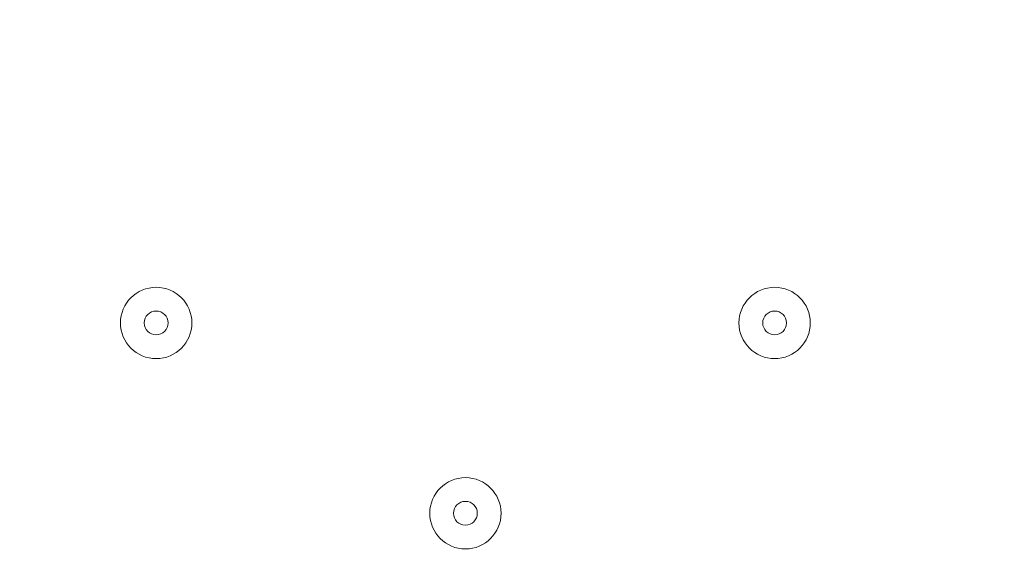
# Model space of a CAD drawing. Units: millimetres. Extents: x -3439 to 10516, y -10505 to 1486.
# Drawn here: x 772 to 903, y -4934 to -4861 of the extents above; entities that cross this region are included whole.
import ezdxf

# ---------------------------------------------------------------- set-up
doc = ezdxf.new("R2010")
doc.units = ezdxf.units.MM
doc.header["$MEASUREMENT"] = 0
doc.layers.add('Work Layer', color=7, linetype='Continuous', lineweight=0)

msp = doc.modelspace()

# ---------------------------------------------------------------- linework, layer by layer
at = {"layer": 'Work Layer', "color": 240, "lineweight": 9, "true_color": 0xec1c24}
msp.add_open_spline([(9013.6, -1169.4), (8681.9, -202.27), (7764.13, 495.1), (6685.95, 495.1), (5949.56, 495.1), (5285.76, 170.68), (4833.87, -345.97), (4466.93, -492.91), (4163.3, -764.2), (3974.66, -1107.59), (3974.66, -1107.59), (3425.66, -1651.72), (3425.66, -1651.72), (3259.13, -1731.07), (3109.64, -1840.29), (2983.86, -1972.34), (2983.86, -1972.34), (2531.46, -1972.34), (2531.46, -1972.34), (2223.41, -1772.91), (1856.71, -1656.69), (1463.21, -1656.69), (922.32, -1656.69), (431.56, -1875.67), (75, -2229.61), (-495.45, -2392.15), (-927.09, -2883.91), (-1001.6, -3486.35), (-1676.05, -3711.87), (-2162.35, -4348.2), (-2162.35, -5098.52), (-2162.35, -5751.87), (-1793.58, -6318.8), (-1253.01, -6603.4), (-1253.01, -6603.4), (-1253.01, -6999.81), (-1253.01, -6999.81), (-1253.01, -7444.32), (-1059.5, -7843.49), (-752.32, -8118.16), (-752.32, -8118.16), (-743.92, -8118.16), (-743.92, -8118.16), (-743.92, -8118.16), (-743.92, -8691.24), (-743.92, -8691.24), (-743.92, -9243.52), (-296.19, -9691.25), (256.09, -9691.25), (256.09, -9691.25), (829.79, -9691.25), (829.79, -9691.25), (1382.07, -9691.25), (1829.79, -9243.52), (1829.79, -8691.24), (1829.79, -8691.24), (1829.79, -8118.16), (1829.79, -8118.16), (1829.79, -8118.16), (1836.85, -8118.16), (1836.85, -8118.16), (1946.69, -8019.94), (2042.1, -7905.94), (2119.19, -7779.48), (2172.58, -8142.75), (2338.95, -8492.61), (2618.51, -8772.21), (2618.51, -8772.21), (2840.44, -8994.17), (2840.44, -8994.17), (3172.36, -9326.18), (3622.58, -9512.7), (4092.04, -9512.7), (4092.08, -9512.7), (4092.08, -9512.7), (4092.11, -9512.7), (4561.54, -9512.7), (5011.74, -9326.21), (5343.68, -8994.28), (5343.68, -8994.28), (7305.83, -7032.12), (7305.83, -7032.12), (7987.73, -6350.22), (7996.43, -5250.62), (7332.91, -4557.45), (7337.06, -4510.35), (7339.93, -4463.02), (7339.93, -4415.31), (7339.93, -4389.05), (7339.15, -4362.88), (7337.88, -4336.79), (7743.28, -4224.57), (8107.21, -4010.7), (8400.63, -3724.62), (8400.63, -3724.62), (8409.84, -3724.62), (8409.84, -3724.62), (8962.13, -3724.62), (9409.85, -3276.89), (9409.85, -2724.61), (9409.85, -2724.61), (9409.85, -1966.46), (9409.85, -1966.46), (9409.85, -1641.03), (9254.3, -1352.01), (9013.6, -1169.4)], degree=3, knots=[0, 0, 0, 0, 1, 1, 1, 2, 2, 2, 3, 3, 3, 4, 4, 4, 5, 5, 5, 6, 6, 6, 7, 7, 7, 8, 8, 8, 9, 9, 9, 10, 10, 10, 11, 11, 11, 12, 12, 12, 13, 13, 13, 14, 14, 14, 15, 15, 15, 16, 16, 16, 17, 17, 17, 18, 18, 18, 19, 19, 19, 20, 20, 20, 21, 21, 21, 22, 22, 22, 23, 23, 23, 24, 24, 24, 25, 25, 25, 26, 26, 26, 27, 27, 27, 28, 28, 28, 29, 29, 29, 30, 30, 30, 31, 31, 31, 32, 32, 32, 33, 33, 33, 34, 34, 34, 35, 35, 35, 35], dxfattribs=at)
at = {"layer": 'Work Layer', "color": 252, "lineweight": 9, "true_color": 0x919090}
for points, knots in [([(834.12, -2336.57), (702.61, -2440.23), (586.84, -2562.85), (490.84, -2700.39), (490.84, -2700.39), (3339.11, -5548.67), (3339.11, -5548.67), (3339.11, -5548.67), (3692.66, -5195.11), (3692.66, -5195.11), (3692.66, -5195.11), (834.12, -2336.57), (834.12, -2336.57)], [0, 0, 0, 0, 1, 1, 1, 2, 2, 2, 3, 3, 3, 4, 4, 4, 4]), ([(262.82, -3165.27), (226.48, -3281.68), (201.91, -3403.3), (191.4, -3528.97), (71.09, -3478.8), (-56.3, -3442.34), (-188.71, -3420.85), (-188.71, -3420.85), (2639.11, -6248.67), (2639.11, -6248.67), (2639.11, -6248.67), (2992.66, -5895.11), (2992.66, -5895.11), (2992.66, -5895.11), (262.82, -3165.27), (262.82, -3165.27)], [0, 0, 0, 0, 1, 1, 1, 2, 2, 2, 3, 3, 3, 4, 4, 4, 5, 5, 5, 5]), ([(2058.91, -6361.36), (2058.91, -6361.36), (-857.32, -3445.13), (-857.32, -3445.13), (-1036.43, -3487.77), (-1204.57, -3558.53), (-1356.7, -3652.85), (-1356.7, -3652.85), (1214.07, -6223.63), (1214.07, -6223.63), (1419.91, -6312.16), (1646.65, -6361.36), (1884.94, -6361.36), (1884.94, -6361.36), (2058.91, -6361.36), (2058.91, -6361.36)], [0, 0, 0, 0, 1, 1, 1, 2, 2, 2, 3, 3, 3, 4, 4, 4, 5, 5, 5, 5])]:
    msp.add_open_spline(points, degree=3, knots=knots, dxfattribs=at)
at = {"layer": 'Work Layer', "color": 18, "lineweight": 9, "true_color": 0x000000}
for points, knots in [([(-81.54, -5644.24), (-81.54, -5644.24), (-81.54, -4549.93), (-81.54, -4549.93), (-81.54, -4510.39), (-49.48, -4478.33), (-9.94, -4478.33), (-9.94, -4478.33), (1088.12, -4478.33), (1088.12, -4478.33), (1127.66, -4478.33), (1159.72, -4510.39), (1159.72, -4549.93), (1159.72, -4549.93), (1159.72, -5644.24), (1159.72, -5644.24), (1159.72, -5683.79), (1127.66, -5715.84), (1088.12, -5715.84), (1088.12, -5715.84), (-9.94, -5715.84), (-9.94, -5715.84), (-49.48, -5715.84), (-81.54, -5683.79), (-81.54, -5644.24)], [0, 0, 0, 0, 1, 1, 1, 2, 2, 2, 3, 3, 3, 4, 4, 4, 5, 5, 5, 6, 6, 6, 7, 7, 7, 8, 8, 8, 8]), ([(785.34, -4901.07), (785.34, -4903.7), (787.48, -4905.83), (790.11, -4905.83), (792.74, -4905.83), (794.87, -4903.7), (794.87, -4901.07), (794.87, -4898.44), (792.74, -4896.31), (790.11, -4896.31), (787.48, -4896.31), (785.34, -4898.44), (785.34, -4901.07)], [0, 0, 0, 0, 1, 1, 1, 2, 2, 2, 3, 3, 3, 4, 4, 4, 4]), ([(794.87, -4901.07), (794.87, -4898.44), (792.74, -4896.31), (790.11, -4896.31), (787.48, -4896.31), (785.34, -4898.44), (785.34, -4901.07), (785.34, -4903.7), (787.48, -4905.83), (790.11, -4905.83), (792.74, -4905.83), (794.87, -4903.7), (794.87, -4901.07)], [0, 0, 0, 0, 1, 1, 1, 2, 2, 2, 3, 3, 3, 4, 4, 4, 4]), ([(867.89, -4901.07), (867.89, -4903.7), (870.02, -4905.83), (872.66, -4905.83), (875.29, -4905.83), (877.42, -4903.7), (877.42, -4901.07), (877.42, -4898.44), (875.29, -4896.31), (872.66, -4896.31), (870.03, -4896.31), (867.89, -4898.44), (867.89, -4901.07)], [0, 0, 0, 0, 1, 1, 1, 2, 2, 2, 3, 3, 3, 4, 4, 4, 4]), ([(877.42, -4901.07), (877.42, -4898.44), (875.29, -4896.31), (872.66, -4896.31), (870.02, -4896.31), (867.89, -4898.44), (867.89, -4901.07), (867.89, -4903.7), (870.02, -4905.83), (872.66, -4905.83), (875.29, -4905.83), (877.42, -4903.7), (877.42, -4901.07)], [0, 0, 0, 0, 1, 1, 1, 2, 2, 2, 3, 3, 3, 4, 4, 4, 4]), ([(791.69, -4901.07), (791.69, -4900.19), (790.98, -4899.48), (790.11, -4899.48), (789.23, -4899.48), (788.52, -4900.19), (788.52, -4901.07), (788.52, -4901.95), (789.23, -4902.66), (790.11, -4902.66), (790.98, -4902.66), (791.69, -4901.95), (791.69, -4901.07)], [0, 0, 0, 0, 1, 1, 1, 2, 2, 2, 3, 3, 3, 4, 4, 4, 4]), ([(874.24, -4901.07), (874.24, -4900.19), (873.53, -4899.48), (872.66, -4899.48), (871.78, -4899.48), (871.07, -4900.19), (871.07, -4901.07), (871.07, -4901.95), (871.78, -4902.66), (872.66, -4902.66), (873.53, -4902.66), (874.24, -4901.95), (874.24, -4901.07)], [0, 0, 0, 0, 1, 1, 1, 2, 2, 2, 3, 3, 3, 4, 4, 4, 4]), ([(826.62, -4926.47), (826.62, -4929.1), (828.75, -4931.23), (831.38, -4931.23), (834.01, -4931.23), (836.14, -4929.1), (836.14, -4926.47), (836.14, -4923.84), (834.01, -4921.71), (831.38, -4921.71), (828.75, -4921.71), (826.62, -4923.84), (826.62, -4926.47)], [0, 0, 0, 0, 1, 1, 1, 2, 2, 2, 3, 3, 3, 4, 4, 4, 4]), ([(836.14, -4926.47), (836.14, -4923.84), (834.01, -4921.71), (831.38, -4921.71), (828.75, -4921.71), (826.62, -4923.84), (826.62, -4926.47), (826.62, -4929.1), (828.75, -4931.23), (831.38, -4931.23), (834.01, -4931.23), (836.14, -4929.1), (836.14, -4926.47)], [0, 0, 0, 0, 1, 1, 1, 2, 2, 2, 3, 3, 3, 4, 4, 4, 4]), ([(832.97, -4926.47), (832.97, -4925.59), (832.26, -4924.88), (831.38, -4924.88), (830.5, -4924.88), (829.79, -4925.59), (829.79, -4926.47), (829.79, -4927.35), (830.5, -4928.06), (831.38, -4928.06), (832.26, -4928.06), (832.97, -4927.35), (832.97, -4926.47)], [0, 0, 0, 0, 1, 1, 1, 2, 2, 2, 3, 3, 3, 4, 4, 4, 4])]:
    msp.add_open_spline(points, degree=3, knots=knots, dxfattribs=at)

doc.saveas('drawing.dxf')
